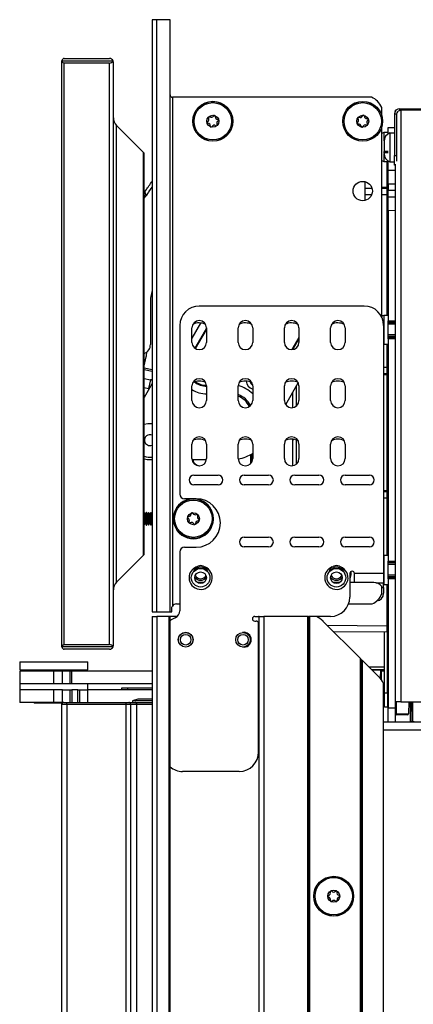
# Model space of a CAD drawing. Units: inches. Extents: x 24 to 132, y 18 to 140.
# Drawn here: x 106 to 111, y 90 to 102 of the extents above; entities that cross this region are included whole.
import ezdxf

# ---------------------------------------------------------------- set-up
doc = ezdxf.new("R2010")
doc.units = ezdxf.units.IN
doc.header["$MEASUREMENT"] = 0

msp = doc.modelspace()

# ---------------------------------------------------------------- linework, layer by layer
at = {"color": 7, "linetype": 'Continuous', "lineweight": 25}
for p, q in [((107.725, 102.411), (107.725, 94.771)), ((107.785, 102.411), (107.725, 102.411)), ((107.785, 94.771), (107.785, 102.411)), ((107.956, 102.411), (107.785, 102.411)), ((107.956, 94.771), (107.956, 102.411)), ((106.563, 101.881), (107.221, 101.881)), ((106.563, 94.316), (106.563, 101.881)), ((106.593, 101.911), (107.175, 101.911)), ((106.593, 94.346), (106.593, 101.851)), ((107.175, 101.851), (106.593, 101.851)), ((107.175, 94.346), (107.175, 101.851)), ((107.225, 94.336), (107.225, 101.861)), ((107.986, 101.411), (107.986, 94.843)), ((110.552, 101.411), (107.986, 101.411)), ((110.684, 101.178), (110.684, 101.279)), ((110.875, 101.193), (110.847, 101.193)), ((110.847, 101.193), (110.847, 100.659)), ((110.857, 101.242), (110.857, 101.229)), ((110.857, 101.242), (110.867, 101.242)), ((110.875, 101.193), (110.875, 100.659)), ((110.913, 101.242), (110.931, 101.242)), ((110.917, 101.263), (111.985, 101.263)), ((112.027, 101.242), (110.931, 101.242)), ((110.931, 101.242), (110.931, 93.608)), ((107.266, 95.151), (107.266, 101.047)), ((107.614, 100.698), (107.266, 101.047)), ((110.684, 98.572), (110.684, 101.023)), ((110.767, 100.956), (110.709, 100.956)), ((110.709, 100.956), (110.709, 100.849)), ((110.767, 101.02), (110.847, 101.02)), ((110.767, 100.94), (110.767, 101.02)), ((110.767, 100.938), (110.767, 100.94)), ((110.847, 100.949), (110.789, 100.949)), ((110.789, 100.949), (110.789, 100.576)), ((107.614, 95.5), (107.614, 100.698)), ((107.623, 95.521), (107.623, 100.677)), ((110.709, 100.702), (110.709, 100.695)), ((110.709, 100.675), (110.709, 100.583)), ((110.769, 100.709), (110.714, 100.709)), ((110.714, 100.693), (110.714, 100.709)), ((110.769, 100.693), (110.714, 100.693)), ((110.714, 100.686), (110.714, 100.687)), ((110.847, 100.659), (110.875, 100.659)), ((110.847, 100.534), (110.847, 100.659)), ((110.875, 100.659), (110.875, 100.586)), ((110.709, 100.583), (110.767, 100.583)), ((110.767, 100.47), (110.767, 100.588)), ((110.789, 100.576), (110.847, 100.576)), ((110.857, 100.534), (110.847, 100.534)), ((110.857, 100.546), (110.857, 93.608)), ((110.857, 100.534), (110.857, 100.469)), ((110.767, 100.47), (110.857, 100.469)), ((110.767, 100.29), (110.767, 100.47)), ((110.857, 100.469), (110.857, 100.289)), ((110.857, 100.469), (110.857, 100.469)), ((110.469, 100.079), (110.469, 100.322)), ((110.857, 100.289), (110.767, 100.29)), ((110.767, 100.29), (110.767, 100.212)), ((110.857, 100.289), (110.857, 100.211)), ((107.684, 100.188), (107.725, 100.252)), ((110.469, 100.235), (110.559, 100.236)), ((110.684, 100.237), (110.752, 100.237)), ((110.752, 100.252), (110.767, 100.252)), ((110.767, 100.152), (110.752, 100.152)), ((110.767, 100.212), (110.857, 100.211)), ((110.767, 100.202), (110.767, 100.212)), ((110.767, 100.168), (110.767, 100.202)), ((110.767, 100.127), (110.767, 100.168)), ((110.857, 100.211), (110.857, 100.126)), ((110.767, 100.127), (110.857, 100.126)), ((110.767, 99.947), (110.767, 100.127)), ((110.857, 100.126), (110.857, 99.946)), ((110.857, 99.946), (110.767, 99.947)), ((110.767, 99.947), (110.767, 98.525)), ((110.857, 99.946), (110.857, 98.525)), ((110.857, 99.721), (110.857, 99.721)), ((110.857, 99.437), (110.857, 99.437)), ((110.857, 99.001), (110.857, 99.001)), ((107.703, 98.78), (107.703, 98.22)), ((110.458, 98.716), (108.332, 98.716)), ((110.767, 98.595), (110.709, 98.595)), ((110.709, 98.595), (110.709, 98.222)), ((110.767, 98.525), (110.857, 98.525)), ((110.767, 98.51), (110.767, 98.525)), ((110.857, 98.51), (110.767, 98.51)), ((110.767, 98.308), (110.767, 98.51)), ((110.857, 98.501), (110.767, 98.501)), ((110.857, 98.525), (110.857, 98.51)), ((110.857, 98.51), (110.857, 98.501)), ((108.082, 98.466), (108.082, 96.288)), ((108.238, 98.247), (108.238, 98.434)), ((108.426, 98.434), (108.426, 98.247)), ((108.833, 98.247), (108.833, 98.434)), ((109.021, 98.434), (109.021, 98.247)), ((109.429, 98.247), (109.429, 98.434)), ((109.617, 98.434), (109.617, 98.247)), ((110.025, 98.247), (110.025, 98.434)), ((110.026, 98.449), (110.045, 98.483)), ((110.213, 98.434), (110.213, 98.247)), ((110.708, 98.466), (110.708, 95.264)), ((110.767, 98.321), (110.857, 98.321)), ((110.767, 98.308), (110.857, 98.307)), ((110.767, 98.293), (110.767, 98.308)), ((110.857, 98.292), (110.767, 98.293)), ((110.767, 98.293), (110.767, 95.425)), ((110.857, 98.321), (110.857, 98.307)), ((110.857, 98.307), (110.857, 98.292)), ((110.857, 98.292), (110.857, 95.425)), ((110.709, 98.222), (110.767, 98.222)), ((107.623, 97.946), (107.648, 98.058)), ((110.767, 97.927), (110.752, 97.927)), ((107.704, 97.764), (107.678, 97.651)), ((109.446, 97.444), (109.608, 97.725)), ((110.752, 97.842), (110.708, 97.842)), ((110.767, 97.827), (110.752, 97.827)), ((110.752, 96.336), (110.752, 97.827)), ((107.725, 97.714), (107.623, 97.537)), ((108.238, 97.497), (108.238, 97.684)), ((108.426, 97.684), (108.426, 97.497)), ((108.833, 97.497), (108.833, 97.684)), ((109.021, 97.684), (109.021, 97.497)), ((109.429, 97.497), (109.429, 97.684)), ((109.536, 97.601), (109.536, 97.404)), ((109.586, 97.428), (109.586, 97.688)), ((109.617, 97.684), (109.617, 97.497)), ((110.025, 97.497), (110.025, 97.684)), ((110.213, 97.684), (110.213, 97.497)), ((109.536, 96.997), (109.536, 96.654)), ((109.586, 96.678), (109.586, 96.986)), ((108.238, 96.747), (108.238, 96.934)), ((108.426, 96.934), (108.426, 96.747)), ((108.833, 96.747), (108.833, 96.934)), ((109.021, 96.934), (109.021, 96.747)), ((109.429, 96.747), (109.429, 96.934)), ((109.617, 96.934), (109.617, 96.747)), ((110.025, 96.747), (110.025, 96.934)), ((110.213, 96.934), (110.213, 96.747)), ((107.697, 96.734), (107.725, 96.734)), ((108.239, 96.734), (108.425, 96.734)), ((108.991, 96.798), (108.991, 96.678)), ((109.006, 96.806), (109.006, 96.697)), ((108.263, 96.534), (108.575, 96.534)), ((108.913, 96.534), (109.225, 96.534)), ((109.563, 96.534), (109.875, 96.534)), ((110.213, 96.534), (110.525, 96.534)), ((108.575, 96.409), (108.263, 96.409)), ((109.225, 96.409), (108.913, 96.409)), ((109.875, 96.409), (109.563, 96.409)), ((110.525, 96.409), (110.213, 96.409)), ((110.767, 96.336), (110.752, 96.336)), ((108.292, 96.228), (108.142, 96.228)), ((110.708, 96.321), (110.752, 96.321)), ((110.767, 96.236), (110.752, 96.236)), ((107.634, 96.031), (107.623, 96.05)), ((107.647, 96.053), (107.634, 96.031)), ((107.634, 96.031), (107.634, 95.912)), ((107.651, 96.053), (107.647, 96.053)), ((107.647, 96.053), (107.647, 95.889)), ((107.664, 96.031), (107.651, 96.053)), ((107.651, 96.053), (107.651, 95.889)), ((107.677, 96.053), (107.664, 96.031)), ((107.664, 96.031), (107.664, 95.912)), ((107.68, 96.053), (107.677, 96.053)), ((107.677, 96.053), (107.677, 95.889)), ((107.693, 96.031), (107.68, 96.053)), ((107.68, 96.053), (107.68, 95.889)), ((107.706, 96.053), (107.693, 96.031)), ((107.693, 96.031), (107.693, 95.912)), ((107.71, 96.053), (107.706, 96.053)), ((107.706, 96.053), (107.706, 95.889)), ((107.723, 96.031), (107.71, 96.053)), ((107.71, 96.053), (107.71, 95.889)), ((107.725, 96.035), (107.723, 96.031)), ((107.723, 96.031), (107.723, 95.912)), ((107.623, 95.893), (107.634, 95.912)), ((107.634, 95.912), (107.647, 95.889)), ((107.647, 95.889), (107.651, 95.889)), ((107.651, 95.889), (107.664, 95.912)), ((107.664, 95.912), (107.677, 95.889)), ((107.677, 95.889), (107.68, 95.889)), ((107.68, 95.889), (107.693, 95.912)), ((107.693, 95.912), (107.706, 95.889)), ((107.706, 95.889), (107.71, 95.889)), ((107.71, 95.889), (107.723, 95.912)), ((107.723, 95.912), (107.725, 95.908)), ((108.913, 95.734), (109.225, 95.734)), ((109.563, 95.734), (109.875, 95.734)), ((110.213, 95.734), (110.525, 95.734)), ((108.142, 95.603), (108.292, 95.603)), ((109.225, 95.609), (108.913, 95.609)), ((109.875, 95.609), (109.563, 95.609)), ((110.525, 95.609), (110.213, 95.609)), ((107.266, 95.151), (107.614, 95.5)), ((108.082, 95.543), (108.082, 94.784)), ((110.767, 95.495), (110.709, 95.495)), ((110.709, 95.495), (110.709, 95.122)), ((110.767, 95.425), (110.857, 95.425)), ((110.767, 95.41), (110.767, 95.425)), ((110.857, 95.41), (110.767, 95.41)), ((110.767, 95.208), (110.767, 95.41)), ((110.857, 95.4), (110.767, 95.4)), ((110.857, 95.425), (110.857, 95.41)), ((110.857, 95.41), (110.857, 95.4)), ((110.273, 95.264), (110.273, 94.959)), ((110.708, 95.264), (110.333, 95.264)), ((110.333, 95.146), (110.333, 95.264)), ((110.708, 95.264), (110.708, 95.144)), ((110.767, 95.22), (110.857, 95.22)), ((110.767, 95.208), (110.857, 95.207)), ((110.767, 95.193), (110.767, 95.208)), ((110.767, 95.193), (110.767, 93.528)), ((110.857, 95.192), (110.767, 95.193)), ((110.857, 95.22), (110.857, 95.207)), ((110.857, 95.207), (110.857, 95.192)), ((110.857, 95.192), (110.857, 93.529)), ((108.318, 95.146), (108.308, 95.147)), ((108.381, 95.146), (108.318, 95.146)), ((108.392, 95.147), (108.381, 95.146)), ((110.068, 95.146), (110.058, 95.147)), ((110.141, 95.146), (110.068, 95.146)), ((110.584, 95.146), (110.273, 95.146)), ((110.609, 95.144), (110.708, 95.144)), ((110.684, 94.998), (110.684, 95.096)), ((110.708, 95.084), (110.708, 95.144)), ((110.708, 95.084), (110.708, 95.009)), ((110.709, 95.122), (110.767, 95.122)), ((107.977, 94.771), (107.977, 94.811)), ((108.037, 94.871), (108.082, 94.871)), ((110.257, 94.871), (110.562, 94.871)), ((107.725, 94.771), (107.785, 94.771)), ((107.725, 94.709), (107.725, 22.349)), ((107.725, 94.709), (107.785, 94.709)), ((107.785, 94.771), (107.956, 94.771)), ((107.785, 94.709), (107.785, 22.349)), ((107.946, 94.709), (107.785, 94.709)), ((107.946, 22.349), (107.946, 94.709)), ((107.956, 94.709), (107.946, 94.709)), ((107.956, 94.771), (107.977, 94.771)), ((107.956, 22.349), (107.956, 94.709)), ((108.048, 94.709), (107.956, 94.709)), ((109.047, 94.709), (109.097, 94.709)), ((109.106, 94.709), (109.097, 94.709)), ((109.106, 22.349), (109.106, 94.709)), ((109.106, 94.709), (109.166, 94.709)), ((109.166, 94.709), (109.166, 22.349)), ((109.731, 94.709), (109.166, 94.709)), ((109.731, 22.349), (109.731, 94.709)), ((109.731, 94.709), (109.741, 94.709)), ((109.741, 94.709), (109.741, 22.349)), ((109.751, 94.709), (109.741, 94.709)), ((109.751, 94.709), (109.751, 22.349)), ((109.843, 94.709), (109.751, 94.709)), ((110.023, 94.709), (109.843, 94.709)), ((109.047, 94.649), (109.067, 94.649)), ((109.097, 92.959), (109.097, 94.619)), ((110.411, 94.165), (109.927, 94.649)), ((110.767, 94.59), (110.752, 94.59)), ((110.752, 94.505), (110.065, 94.511)), ((110.72, 93.725), (110.72, 94.505)), ((110.757, 93.725), (110.757, 94.504)), ((107.221, 94.316), (106.563, 94.316)), ((106.593, 94.346), (107.175, 94.346)), ((107.175, 94.286), (106.593, 94.286)), ((106.019, 94.124), (106.019, 94.019)), ((106.019, 94.124), (106.894, 94.124)), ((106.894, 94.019), (106.894, 94.124)), ((110.411, 75.777), (110.411, 94.165)), ((110.421, 94.155), (110.411, 94.165)), ((110.421, 75.777), (110.421, 94.155)), ((110.421, 94.155), (110.431, 94.145)), ((110.431, 94.145), (110.431, 75.777)), ((110.431, 94.145), (110.646, 93.93)), ((110.72, 94.054), (110.522, 94.054)), ((106.018, 94.004), (106.018, 93.84)), ((106.456, 94.004), (106.018, 94.004)), ((106.019, 94.019), (106.894, 94.019)), ((106.238, 94.019), (106.238, 94.004)), ((106.456, 93.84), (106.456, 94.004)), ((106.568, 94.004), (106.456, 94.004)), ((106.568, 93.84), (106.568, 94.004)), ((106.668, 94.004), (106.568, 94.004)), ((106.668, 93.84), (106.668, 94.004)), ((106.69, 94.004), (106.668, 94.004)), ((106.675, 94.004), (106.675, 94.019)), ((106.69, 93.84), (106.69, 94.004)), ((107.725, 94.004), (106.69, 94.004)), ((110.557, 94.019), (110.667, 94.019)), ((110.677, 94.019), (110.675, 93.897)), ((110.677, 94.019), (110.675, 93.897)), ((110.677, 94.019), (110.677, 94.019)), ((110.72, 94.014), (110.677, 94.014)), ((110.72, 94.004), (110.677, 94.004)), ((106.456, 93.84), (106.018, 93.84)), ((106.019, 93.84), (106.019, 93.763)), ((106.568, 93.84), (106.456, 93.84)), ((106.668, 93.84), (106.568, 93.84)), ((106.69, 93.84), (106.668, 93.84)), ((107.725, 93.84), (106.69, 93.84)), ((106.894, 93.763), (106.894, 93.84)), ((110.706, 75.902), (110.706, 93.846)), ((110.72, 93.84), (110.706, 93.84)), ((110.706, 93.79), (110.72, 93.79)), ((106.018, 93.763), (106.018, 93.599)), ((106.456, 93.763), (106.018, 93.763)), ((106.456, 93.599), (106.456, 93.763)), ((106.568, 93.763), (106.456, 93.763)), ((106.568, 93.599), (106.568, 93.763)), ((106.568, 93.763), (106.668, 93.763)), ((106.668, 93.599), (106.668, 93.763)), ((106.668, 93.763), (106.69, 93.763)), ((106.69, 93.763), (106.69, 93.599)), ((106.769, 93.763), (106.69, 93.763)), ((106.769, 93.599), (106.769, 93.763)), ((106.769, 93.763), (106.793, 93.763)), ((106.793, 93.599), (106.793, 93.763)), ((106.793, 93.763), (106.893, 93.763)), ((106.893, 93.763), (106.893, 93.599)), ((107.725, 93.763), (106.893, 93.763)), ((107.328, 93.783), (107.328, 93.763)), ((107.408, 93.783), (107.328, 93.783)), ((107.725, 93.783), (107.408, 93.783)), ((110.72, 93.783), (110.706, 93.783)), ((110.72, 93.725), (110.757, 93.725)), ((110.72, 93.537), (110.72, 93.725)), ((110.757, 93.725), (110.757, 93.537)), ((106.456, 93.599), (106.018, 93.599)), ((106.206, 93.599), (106.206, 93.591)), ((106.57, 93.591), (106.206, 93.591)), ((106.568, 93.599), (106.456, 93.599)), ((106.563, 93.574), (106.563, 93.591)), ((106.563, 42.999), (106.563, 93.574)), ((106.625, 93.574), (106.563, 93.574)), ((106.588, 93.599), (106.568, 93.599)), ((106.588, 93.599), (106.598, 93.599)), ((106.6, 93.599), (106.625, 93.599)), ((106.625, 93.574), (106.625, 93.599)), ((106.625, 93.599), (107.388, 93.599)), ((106.625, 93.574), (106.625, 42.999)), ((107.388, 93.574), (106.625, 93.574)), ((107.388, 93.574), (107.388, 93.599)), ((107.388, 93.599), (107.423, 93.599)), ((107.388, 42.999), (107.388, 93.574)), ((107.446, 93.574), (107.388, 93.574)), ((107.423, 93.599), (107.503, 93.599)), ((107.446, 93.574), (107.446, 42.999)), ((107.528, 93.574), (107.446, 93.574)), ((107.539, 93.643), (107.472, 93.619)), ((107.472, 93.619), (107.472, 93.599)), ((107.633, 93.619), (107.472, 93.619)), ((107.503, 93.599), (107.669, 93.599)), ((107.528, 42.999), (107.528, 93.574)), ((107.633, 93.643), (107.539, 93.643)), ((107.725, 93.643), (107.633, 93.643)), ((107.725, 93.619), (107.633, 93.619)), ((107.669, 93.599), (107.698, 93.599)), ((107.698, 93.599), (107.725, 93.599)), ((110.72, 93.619), (110.706, 93.619)), ((110.757, 93.537), (110.72, 93.537)), ((110.757, 93.537), (110.767, 93.537)), ((110.931, 93.608), (110.857, 93.608)), ((110.931, 93.608), (112.027, 93.608)), ((111.032, 93.608), (111.031, 93.452)), ((111.075, 93.352), (111.073, 93.608)), ((111.08, 93.608), (111.08, 93.352)), ((110.767, 93.528), (110.857, 93.529)), ((110.767, 93.349), (110.767, 93.528)), ((110.857, 93.529), (110.857, 93.349)), ((110.872, 93.454), (110.857, 93.454)), ((111.016, 93.438), (110.872, 93.439)), ((110.706, 93.349), (123.702, 93.349)), ((110.857, 93.35), (111.056, 93.351)), ((111.071, 93.352), (111.056, 93.351)), ((111.075, 93.352), (111.071, 93.352)), ((111.08, 93.352), (111.075, 93.352)), ((111.08, 93.352), (111.102, 93.352)), ((108.847, 92.709), (108.118, 92.709))]:
    msp.add_line(p, q, dxfattribs=at)
at = {"color": 8, "linetype": 'Continuous', "lineweight": 25}
for p, q in [((110.917, 101.242), (110.917, 101.263)), ((110.771, 100.94), (110.767, 100.94)), ((110.752, 100.252), (110.752, 100.583)), ((107.623, 100.146), (107.632, 100.119)), ((107.646, 100.136), (107.632, 100.193)), ((110.553, 100.151), (110.469, 100.15)), ((110.684, 100.252), (110.752, 100.252)), ((110.752, 100.152), (110.684, 100.152)), ((110.752, 98.595), (110.752, 100.152)), ((110.857, 99.025), (110.857, 99.025)), ((108.35, 98.496), (108.238, 98.302)), ((108.426, 98.429), (108.277, 98.171)), ((108.285, 98.166), (108.426, 98.409)), ((110.857, 98.48), (110.767, 98.48)), ((109.617, 98.31), (109.526, 98.153)), ((109.539, 98.155), (109.617, 98.29)), ((110.767, 98.348), (110.857, 98.348)), ((110.857, 98.321), (110.767, 98.321)), ((110.752, 97.927), (110.752, 98.222)), ((107.623, 97.918), (107.725, 97.895)), ((107.623, 97.898), (107.725, 97.875)), ((110.708, 97.927), (110.752, 97.927)), ((107.623, 97.782), (107.704, 97.764)), ((107.725, 97.768), (107.704, 97.764)), ((110.752, 97.827), (110.708, 97.827)), ((107.623, 97.663), (107.678, 97.651)), ((107.678, 97.651), (107.682, 97.64)), ((109.536, 96.995), (109.553, 96.995)), ((110.708, 96.336), (110.752, 96.336)), ((110.752, 96.236), (110.708, 96.236)), ((110.752, 95.495), (110.752, 96.236)), ((110.857, 95.378), (110.767, 95.378)), ((110.767, 95.246), (110.857, 95.246)), ((110.857, 95.22), (110.767, 95.22)), ((110.684, 95.084), (110.708, 95.084)), ((110.752, 94.59), (110.752, 95.122)), ((109.979, 94.597), (110.752, 94.59)), ((110.552, 94.024), (110.72, 94.024)), ((110.667, 94.019), (110.665, 93.909)), ((110.72, 93.82), (110.706, 93.82)), ((107.408, 93.783), (107.408, 93.763)), ((107.725, 93.574), (107.528, 93.574)), ((110.872, 93.608), (110.872, 93.454)), ((111.056, 93.351), (111.054, 93.608)), ((111.069, 93.608), (111.071, 93.352)), ((110.872, 93.454), (111.031, 93.452)), ((110.706, 93.247), (123.702, 93.247))]:
    msp.add_line(p, q, dxfattribs=at)
at = {"color": 7, "linetype": 'Continuous', "lineweight": 25, "flags": 128}
for points in [[(110.709, 100.956), (110.693, 100.948), (110.684, 100.943)], [(110.684, 100.596), (110.693, 100.59), (110.709, 100.583)], [(110.752, 100.194), (110.755, 100.195), (110.758, 100.195), (110.76, 100.196), (110.763, 100.197), (110.765, 100.198), (110.766, 100.199), (110.767, 100.2), (110.767, 100.202)], [(110.709, 98.595), (110.693, 98.588), (110.684, 98.582)], [(107.623, 97.19), (107.668, 97.2), (107.725, 97.2)], [(110.286, 95.289), (110.285, 95.246), (110.273, 95.2)], [(110.677, 94.019), (110.677, 94.019), (110.676, 94.019), (110.675, 94.019), (110.674, 94.019), (110.672, 94.019), (110.671, 94.019), (110.669, 94.019), (110.667, 94.019)]]:
    msp.add_lwpolyline(points, dxfattribs=at)
at = {"color": 8, "linetype": 'Continuous', "lineweight": 25, "flags": 128}
msp.add_lwpolyline([(110.857, 99.022), (110.857, 99.022), (110.857, 99.025)], dxfattribs=at)
at = {"color": 7, "linetype": 'Continuous', "lineweight": 25}
for centre, radius in [((108.507, 101.1), 0.258), ((108.507, 101.1), 0.256), ((108.507, 101.1), 0.241), ((110.439, 101.1), 0.257), ((110.439, 101.1), 0.256), ((110.439, 101.1), 0.241), ((108.507, 101.1), 0.0775), ((110.439, 101.1), 0.0775), ((110.439, 100.2), 0.125), ((108.256, 95.971), 0.256), ((108.256, 95.971), 0.241), ((108.256, 95.971), 0.0775), ((108.35, 95.209), 0.12), ((110.1, 95.209), 0.12), ((108.35, 95.209), 0.0747), ((110.1, 95.209), 0.0747), ((108.157, 94.409), 0.0955), ((108.157, 94.409), 0.094), ((108.157, 94.409), 0.0685), ((108.896, 94.409), 0.094), ((108.896, 94.409), 0.0685), ((110.065, 91.099), 0.257), ((110.065, 91.099), 0.256), ((110.065, 91.099), 0.241), ((110.065, 91.099), 0.0775)]:
    msp.add_circle(centre, radius, dxfattribs=at)
for centre, radius, start, end in [((106.593, 101.881), 0.03, 90, 180), ((106.593, 101.881), 0.03, 180, 270), ((107.175, 101.861), 0.05, 23.5782, 90), ((107.175, 101.901), 0.05, 270, 336.4218), ((107.175, 101.861), 0.05, 0, 23.5782), ((107.986, 101.441), 0.03, 180, 270), ((110.454, 101.181), 0.25, 23.0739, 66.9261), ((108.462, 101.148), 0.0125, 132.8539, 212.7348), ((108.462, 101.148), 0.0125, 52.9731, 132.8539), ((108.488, 101.182), 0.03, 232.9731, 332.7348), ((108.526, 101.163), 0.0125, 72.8539, 152.7348), ((108.526, 101.163), 0.0125, 352.9731, 72.8539), ((108.568, 101.157), 0.03, 172.9731, 272.7348), ((110.407, 101.178), 0.03, 242.6259, 342.3876), ((110.447, 101.165), 0.0125, 82.5067, 162.3876), ((110.447, 101.165), 0.0125, 2.6259, 82.5067), ((110.49, 101.167), 0.03, 182.6259, 282.3876), ((110.917, 101.193), 0.07, 90, 180), ((110.917, 101.193), 0.042, 95.9484, 180), ((107.365, 101.146), 0.14, 180, 225), ((108.443, 101.086), 0.0125, 112.9731, 192.8539), ((108.443, 101.086), 0.0125, 192.8539, 272.7348), ((108.427, 101.125), 0.03, 292.9731, 32.7348), ((108.445, 101.044), 0.03, 352.9731, 92.7348), ((108.487, 101.038), 0.0125, 172.9731, 252.8539), ((108.487, 101.038), 0.0125, 252.8539, 332.7348), ((108.525, 101.019), 0.03, 52.9731, 152.7348), ((108.551, 101.053), 0.0125, 232.9731, 312.8539), ((108.587, 101.076), 0.03, 112.9731, 212.7348), ((108.551, 101.053), 0.0125, 312.8539, 32.7348), ((108.57, 101.115), 0.0125, 12.8539, 92.7348), ((108.57, 101.115), 0.0125, 292.9731, 12.8539), ((110.379, 101.076), 0.0125, 122.6259, 202.5067), ((110.379, 101.076), 0.0125, 202.5067, 282.3876), ((110.356, 101.111), 0.03, 302.6259, 42.3876), ((110.387, 101.14), 0.0125, 142.5067, 222.3876), ((110.387, 101.14), 0.0125, 62.6259, 142.5067), ((110.388, 101.034), 0.03, 2.6259, 102.3876), ((110.43, 101.036), 0.0125, 182.6259, 262.5067), ((110.43, 101.036), 0.0125, 262.5067, 342.3876), ((110.471, 101.023), 0.03, 62.6259, 162.3876), ((110.49, 101.061), 0.0125, 242.6259, 322.5067), ((110.522, 101.09), 0.03, 122.6259, 222.3876), ((110.499, 101.125), 0.0125, 22.5067, 102.3876), ((110.49, 101.061), 0.0125, 322.5067, 42.3876), ((110.499, 101.125), 0.0125, 302.6259, 22.5067), ((110.831, 100.84), 0.117, 110.9383, 180), ((107.593, 100.677), 0.03, 0, 45), ((110.831, 100.685), 0.117, 180, 249.0617), ((107.262, 100.456), 0.5, 316.1785, 327.489), ((110.752, 100.252), 0.015, 270.5, 0), ((110.322, 100.245), 0.43, 359.0002, 0.9998), ((110.756, 100.191), 0.026, 262.0458, 295.6527), ((108.078, 98.78), 0.375, 160.1476, 180), ((108.332, 98.466), 0.25, 90, 180), ((110.458, 98.466), 0.25, 0, 90), ((108.332, 98.434), 0.094, 0, 180), ((108.331, 98.31), 0.188, 63.3234, 116.1133), ((108.927, 98.434), 0.094, 0, 180), ((108.927, 98.31), 0.188, 63.3424, 116.1322), ((109.523, 98.434), 0.094, 0, 180), ((109.522, 98.31), 0.188, 63.3614, 116.1512), ((110.119, 98.434), 0.094, 0, 180), ((110.118, 98.31), 0.188, 63.3805, 116.1701), ((108.332, 98.247), 0.094, 180, 0), ((108.927, 98.247), 0.094, 180, 0), ((109.523, 98.247), 0.094, 180, 0), ((110.119, 98.247), 0.094, 180, 0), ((107.578, 98.22), 0.125, 291.2943, 0), ((107.16, 98.167), 0.5, 347.4182, 355.1412), ((108.332, 97.684), 0.094, 0, 180), ((108.331, 97.56), 0.188, 63.3234, 116.1133), ((108.927, 97.684), 0.094, 0, 180), ((108.927, 97.56), 0.188, 63.3424, 116.1322), ((109.523, 97.684), 0.094, 0, 180), ((109.522, 97.56), 0.188, 62.6318, 116.1512), ((110.119, 97.684), 0.094, 0, 180), ((110.118, 97.56), 0.188, 63.3805, 116.1701), ((110.752, 97.827), 0.015, 0, 89.5), ((110.322, 97.834), 0.43, 359.0002, 0.9998), ((108.332, 97.497), 0.094, 180, 0), ((108.927, 97.497), 0.094, 180, 0), ((109.523, 97.497), 0.094, 180, 0), ((110.119, 97.497), 0.094, 180, 0), ((107.697, 96.984), 0.07, 66.0821, 189.6198), ((107.697, 96.984), 0.07, 189.6198, 293.9179), ((108.332, 96.934), 0.094, 0, 180), ((108.331, 96.81), 0.188, 63.3234, 116.1133), ((108.927, 96.934), 0.094, 0, 180), ((108.927, 96.81), 0.188, 63.6182, 116.1322), ((109.523, 96.934), 0.094, 0, 180), ((109.522, 96.81), 0.188, 63.3614, 116.1512), ((110.119, 96.934), 0.094, 0, 180), ((110.118, 96.81), 0.187, 63.3805, 116.1701), ((107.697, 96.984), 0.219, 250.3401, 277.4629), ((107.697, 96.984), 0.25, 252.8997, 270), ((108.332, 96.747), 0.094, 180, 0), ((108.341, 96.747), 0.094, 188.3181, 267.1001), ((108.747, 97.234), 0.5, 279.9774, 303.8436), ((108.927, 96.747), 0.094, 180, 0), ((109.523, 96.747), 0.094, 180, 0), ((110.119, 96.747), 0.094, 180, 0), ((108.263, 96.471), 0.0625, 90, 270), ((108.575, 96.471), 0.0625, 270, 90), ((108.913, 96.471), 0.0625, 90, 270), ((109.225, 96.471), 0.0625, 270, 90), ((109.563, 96.471), 0.0625, 90, 270), ((109.875, 96.471), 0.0625, 270, 90), ((110.213, 96.471), 0.0625, 90, 270), ((110.525, 96.471), 0.0625, 270, 90), ((110.752, 96.336), 0.015, 270.5, 0), ((110.322, 96.329), 0.43, 359.0002, 0.9998), ((108.256, 95.971), 0.258, 164.3011, 86.4289), ((108.256, 95.971), 0.258, 93.5711, 164.3011), ((108.142, 96.288), 0.06, 180, 270), ((108.292, 95.916), 0.313, 270, 90), ((108.193, 95.989), 0.0125, 84.4203, 164.3011), ((108.193, 95.989), 0.0125, 164.3011, 244.1819), ((108.175, 95.951), 0.03, 324.4203, 64.1819), ((108.197, 96.031), 0.03, 264.4203, 4.1819), ((108.24, 96.034), 0.0125, 104.3011, 184.1819), ((108.24, 96.034), 0.0125, 24.4203, 104.3011), ((108.278, 96.052), 0.03, 204.4203, 304.1819), ((108.302, 96.017), 0.0125, 44.3011, 124.1819), ((108.337, 95.992), 0.03, 144.4203, 244.1819), ((108.302, 96.017), 0.0125, 324.4203, 44.3011), ((108.318, 95.954), 0.0125, 264.4203, 344.3011), ((108.318, 95.954), 0.0125, 344.3011, 64.1819), ((108.209, 95.926), 0.0125, 144.4203, 224.3011), ((108.209, 95.926), 0.0125, 224.3011, 304.1819), ((108.233, 95.891), 0.03, 24.4203, 124.1819), ((108.272, 95.908), 0.0125, 204.4203, 284.3011), ((108.272, 95.908), 0.0125, 284.3011, 4.1819), ((108.314, 95.912), 0.03, 84.4203, 184.1819), ((108.913, 95.671), 0.0625, 90, 270), ((109.225, 95.671), 0.0625, 270, 90), ((109.563, 95.671), 0.0625, 90, 270), ((109.875, 95.671), 0.0625, 270, 90), ((110.213, 95.671), 0.0625, 90, 270), ((110.525, 95.671), 0.0625, 270, 90), ((108.142, 95.543), 0.06, 90, 180), ((107.593, 95.521), 0.03, 315, 0), ((108.35, 95.271), 0.0945, 7.1817, 172.394), ((108.35, 95.271), 0.075, 31.2875, 148.7125), ((110.1, 95.271), 0.0945, 7.606, 172.394), ((110.1, 95.271), 0.075, 31.2875, 148.7125), ((108.35, 95.271), 0.0945, 217.8551, 322.1449), ((108.35, 95.271), 0.075, 204.8763, 335.1237), ((110.1, 95.271), 0.0945, 217.8551, 322.1449), ((110.1, 95.271), 0.075, 204.8763, 335.1237), ((110.303, 95.264), 0.03, 0, 180), ((107.365, 95.052), 0.14, 135, 180), ((110.584, 95.021), 0.125, 36.8699, 90), ((110.023, 94.959), 0.25, 270, 0), ((110.454, 95.097), 0.25, 295.6029, 336.7602), ((110.608, 95.009), 0.1, 277.1079, 0), ((108.037, 94.811), 0.06, 90, 148.5331), ((108.118, 94.462), 0.25, 112.8656, 130.2372), ((107.982, 94.784), 0.1, 292.8656, 0), ((109.047, 94.679), 0.03, 90, 270), ((109.706, 94.428), 0.313, 45, 64.0531), ((109.067, 94.619), 0.03, 0, 90), ((108.907, 94.409), 0.0955, 0, 101.3502), ((110.752, 94.49), 0.015, 0, 89.5), ((106.593, 94.316), 0.03, 90, 180), ((106.593, 94.316), 0.03, 180, 270), ((107.175, 94.296), 0.05, 23.5782, 90), ((107.175, 94.336), 0.05, 270, 336.4218), ((107.175, 94.336), 0.05, 336.4218, 0), ((108.907, 94.409), 0.0955, 258.6498, 0), ((110.425, 93.709), 0.313, 25.9469, 45), ((106.588, 93.574), 0.025, 90, 180), ((107.422, 93.575), 0.0242, 358.1517, 88.024), ((107.503, 93.574), 0.025, 360, 90), ((110.872, 93.454), 0.015, 180, 269.5), ((111.302, 93.446), 0.43, 179.0002, 180.9998), ((111.016, 93.453), 0.015, 269.5, 359.5), ((108.847, 92.959), 0.25, 270, 0), ((108.118, 92.959), 0.25, 229.7628, 270), ((109.992, 91.139), 0.03, 281.4304, 21.1921), ((110.031, 91.154), 0.0125, 121.3113, 201.1921), ((110.031, 91.154), 0.0125, 41.4304, 121.3113), ((110.063, 91.183), 0.03, 221.4304, 321.1921), ((110.096, 91.156), 0.0125, 61.3113, 141.1921), ((110.096, 91.156), 0.0125, 341.4304, 61.3113), ((110.137, 91.142), 0.03, 161.4304, 261.1921), ((110, 91.097), 0.0125, 101.4304, 181.3113), ((110, 91.097), 0.0125, 181.3113, 261.1921), ((109.994, 91.055), 0.03, 341.4304, 81.1921), ((110.034, 91.042), 0.0125, 161.4304, 241.3113), ((110.034, 91.042), 0.0125, 241.3113, 321.1921), ((110.067, 91.015), 0.03, 41.4304, 141.1921), ((110.099, 91.043), 0.0125, 221.4304, 301.3113), ((110.099, 91.043), 0.0125, 301.3113, 21.1921), ((110.139, 91.059), 0.03, 101.4304, 201.1921), ((110.13, 91.1), 0.0125, 1.3113, 81.1921), ((110.13, 91.1), 0.0125, 281.4304, 1.3113)]:
    msp.add_arc(centre, radius, start, end, dxfattribs=at)
at = {"color": 8, "linetype": 'Continuous', "lineweight": 25}
for centre, radius, start, end in [((108.428, 97.932), 0.25, 231.0965, 270), ((108.428, 97.932), 0.24, 232.7301, 270), ((109.049, 97.752), 0.111, 182.4192, 255.643), ((109.049, 97.752), 0.0619, 193.978, 242.6737), ((108.428, 97.932), 0.35, 237.003, 270), ((108.727, 97.293), 0.412, 44.5207, 75.092), ((108.727, 97.293), 0.3, 27.4146, 69.3513), ((108.727, 97.293), 0.281, 26.6209, 67.9102), ((108.35, 95.209), 0.15, 111.2428, 180), ((108.35, 95.209), 0.15, 180, 68.7572), ((110.1, 95.209), 0.15, 111.2428, 180), ((110.1, 95.209), 0.15, 180, 68.7572)]:
    msp.add_arc(centre, radius, start, end, dxfattribs=at)
at = {"color": 7, "linetype": 'Continuous', "lineweight": 25}
for centre, major_axis, start_param, end_param in [((110.752, 100.152), (0.0001, 0.085), 5.231343, 6.283201), ((110.752, 100.152), (0.0001, 0.085), 4.712481, 4.867241), ((110.752, 97.927), (-0.0001, 0.085), 3.141577, 4.712297), ((110.752, 96.236), (0.0001, 0.085), 4.712481, 6.283201), ((110.752, 94.59), (-0.0001, 0.085), 3.141577, 4.712297)]:
    msp.add_ellipse(centre, major_axis=major_axis, ratio=0.00154, start_param=start_param, end_param=end_param, dxfattribs=at)
at = {"color": 8, "linetype": 'Continuous', "lineweight": 25}
for major_axis, ratio, start_param, end_param in [((-0.062, 0.128), 0.816129, 5.405144, 5.587844), ((0.137, 0.033), 0.127353, 1.495042, 1.582055)]:
    msp.add_ellipse((107.684, 97.634), major_axis=major_axis, ratio=ratio, start_param=start_param, end_param=end_param, dxfattribs=at)
at = {"color": 7, "linetype": 'Continuous', "lineweight": 25}
for points, knots in [([(110.714, 100.839), (110.714, 100.837), (110.714, 100.834), (110.714, 100.822), (110.714, 100.807), (110.714, 100.794), (110.714, 100.788)], [0, 0, 0, 0, 0.245667, 0.5, 0.754333, 1, 1, 1, 1]), ([(107.632, 100.193), (107.636, 100.199), (107.647, 100.214), (107.677, 100.257), (107.704, 100.296), (107.722, 100.323), (107.725, 100.326)], [0, 0, 0, 0, 0.214916, 0.484122, 0.9286, 1, 1, 1, 1]), ([(107.632, 100.193), (107.631, 100.191), (107.629, 100.189), (107.626, 100.184), (107.624, 100.181), (107.623, 100.18)], [0, 0, 0, 0, 0.371012, 0.846763, 1, 1, 1, 1]), ([(110.752, 100.165), (110.752, 100.173), (110.753, 100.184), (110.752, 100.193), (110.752, 100.194)], [0, 0, 0, 0, 0.797516, 1, 1, 1, 1]), ([(107.977, 94.811), (107.978, 94.818), (107.979, 94.829), (107.984, 94.839), (107.986, 94.843)], [0, 0, 0, 0, 0.597273, 1, 1, 1, 1]), ([(106.598, 93.599), (106.598, 93.599), (106.598, 93.599), (106.598, 93.599), (106.599, 93.599)], [0, 0, 0, 0, 0.183606, 1, 1, 1, 1]), ([(106.599, 93.599), (106.599, 93.599), (106.599, 93.599), (106.6, 93.599), (106.6, 93.599)], [0, 0, 0, 0, 0.816394, 1, 1, 1, 1])]:
    msp.add_open_spline(points, degree=3, knots=knots, dxfattribs=at)
for points in [[(110.714, 100.788), (110.714, 100.782), (110.714, 100.768), (110.714, 100.755), (110.714, 100.748)], [(110.714, 100.748), (110.714, 100.742), (110.714, 100.728), (110.714, 100.718), (110.714, 100.712)]]:
    msp.add_open_spline(points, degree=3, dxfattribs=at)

doc.saveas('drawing.dxf')
